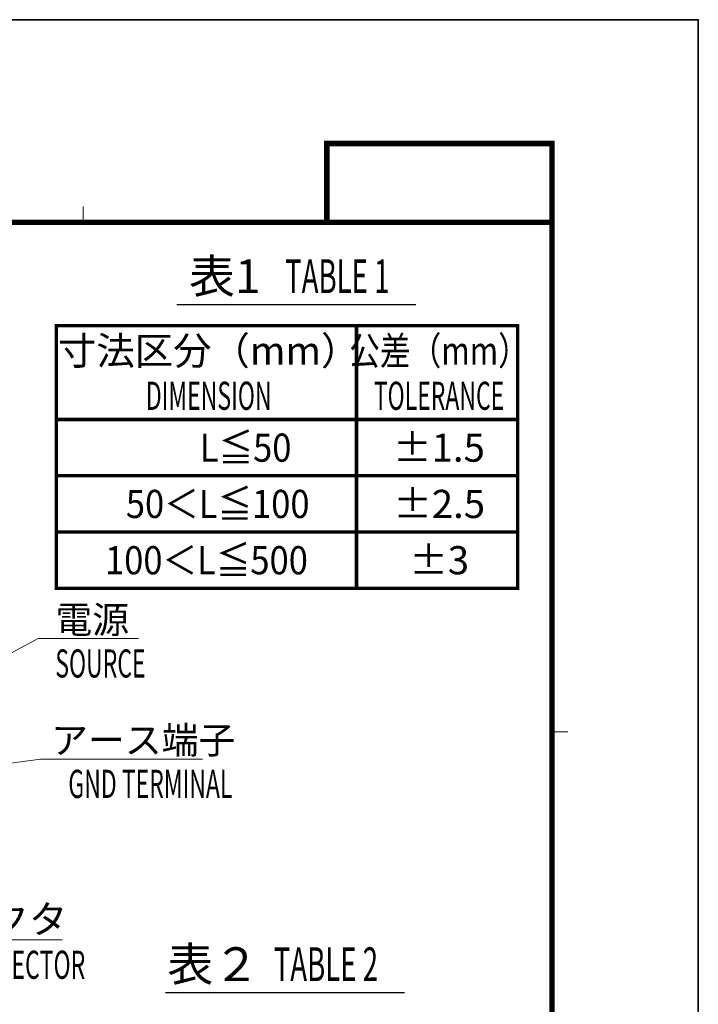
# Model space of a CAD drawing. Extents: x -891 to 0, y 0 to 630.
# Drawn here: x -181 to 0, y 368 to 630 of the extents above; entities that cross this region are included whole.
import ezdxf
from ezdxf.enums import TextEntityAlignment as Align

# ---------------------------------------------------------------- set-up
doc = ezdxf.new("R2010")
doc.units = 0
doc.header["$LTSCALE"] = 3
doc.layers.get('0').update_dxf_attribs({"linetype": 'CONTINUOUS', "lineweight": 25})
for name, color, linetype, lineweight in [('1', 4, 'CONTINUOUS', 15), ('97', 7, 'CONTINUOUS', 25), ('98', 6, 'CONTINUOUS', 20)]:
    doc.layers.add(name, color=color, linetype=linetype, lineweight=lineweight)
doc.layers.add('99', color=2, linetype='CONTINUOUS', lineweight=35, plot=False)
doc.styles.get("Standard").update_dxf_attribs({"font": 'txt.shx', "bigfont": 'extfont.shx'})

# ---------------------------------------------------------------- blocks, each defined once
blk = doc.blocks.new('WAKU2-GAI_A4')
at = {"layer": '98', "linetype": 'Continuous'}
for p, q in [((-54.667, 192), (-54.667, 193.4)), ((-13, 146.75), (-11.6, 146.75))]:
    blk.add_line(p, q, dxfattribs=at)
at = {"layer": '98', "linetype": 'Continuous', "const_width": 0.5}
blk.add_lwpolyline([(-13, 192), (-288, 192), (-288, 11), (-13, 11), (-13, 199), (-33, 199), (-33, 192)], dxfattribs=at)
at = {"layer": '99'}
blk.add_lwpolyline([(0, 0), (-297, 0), (-297, 210), (0, 210)], close=True, dxfattribs=at)
at = {"layer": '99', "flags": 2}
for tag, height, p in [('用紙サイズ', 4, (-18, 195.5)), ('ACM2021(21/02/17)', 2, (-25.509, 4.236))]:
    blk.add_attdef(tag, text='', height=height, dxfattribs=at).set_placement(p, align=Align.MIDDLE_CENTER)
blk = doc.blocks.new('*S32')
at = {"layer": '1'}
for p, q in [((-175.33, 433), (-230.69, 425.52)), ((-132.21, 433), (-175.33, 433)), ((-172.53, 433), (-132.21, 433))]:
    blk.add_line(p, q, dxfattribs=at)
at = {"layer": '1', "linetype": 'Continuous'}
for p, q in [((-230.9, 427.12), (-236.63, 424.72)), ((-230.69, 425.52), (-236.63, 424.72)), ((-236.63, 424.72), (-230.47, 423.93))]:
    blk.add_line(p, q, dxfattribs=at)
at = {"layer": '1', "color": 4, "insert": (-172.53, 441.64), "char_height": 7.2, "attachment_point": 1}
blk.add_mtext('アース端子', dxfattribs=at)

msp = doc.modelspace()

# ---------------------------------------------------------------- linework, layer by layer
at = {"layer": '1'}
for p, q in [((-175.996788, 465.079774), (-208.242533, 448.005707)), ((-149.208534, 465.079774), (-175.996788, 465.079774)), ((-171.380279, 465.079774), (-149.208534, 465.079774)), ((-232.595527, 384.786293), (-169.595527, 384.786293))]:
    msp.add_line(p, q, dxfattribs=at)
at = {"layer": '97', "linetype": 'Continuous'}
for p, q in [((-138.970758, 554.13836), (-75.317266, 554.13836)), ((-142.011751, 370.815298), (-78.358259, 370.815298))]:
    msp.add_line(p, q, dxfattribs=at)
at = {"layer": '97', "linetype": 'Continuous', "const_width": 0.9}
msp.add_lwpolyline([(-171.117873, 508.467256), (-171.117873, 548.467256), (-48.117873, 548.467256), (-48.117873, 508.467256)], close=True, dxfattribs=at)
for points in [[(-91.117873, 548.467256), (-91.117873, 508.467256)], [(-171.117873, 523.467256), (-48.117873, 523.467256)], [(-171.117873, 508.467256), (-48.117873, 508.467256)]]:
    msp.add_lwpolyline(points, dxfattribs=at)
at = {"layer": '97', "const_width": 0.9}
for points in [[(-171.117873, 493.467256), (-48.117873, 493.467256), (-48.117873, 508.467256), (-171.117873, 508.467256)], [(-171.117873, 478.467256), (-48.117873, 478.467256), (-48.117873, 493.467256), (-171.117873, 493.467256)]]:
    msp.add_lwpolyline(points, close=True, dxfattribs=at)
for points in [[(-91.117873, 508.467256), (-91.117873, 493.467256)], [(-91.117873, 493.467256), (-91.117873, 478.467256)]]:
    msp.add_lwpolyline(points, dxfattribs=at)

# ---------------------------------------------------------------- block references
at = {"xscale": 3, "yscale": 3, "zscale": 3}
msp.add_blockref('WAKU2-GAI_A4', (0, 0), dxfattribs=at)
at = {"layer": '1'}
msp.add_blockref('*S32', (0, 0), dxfattribs=at)

# ---------------------------------------------------------------- texts
at = {"layer": '1', "width": 0.6}
for s, p in [('SOURCE', (-171.410184, 454.713191)), ('GND TERMINAL', (-167.941581, 422.631222)), ('SIGNAL CONNECTOR', (-223.008923, 374.41971))]:
    msp.add_text(s, height=7.5, dxfattribs=at).set_placement(p)
at = {"layer": '1'}
msp.add_text('信号コネクタ', height=7.5, dxfattribs=at).set_placement((-229.595527, 386.536293))
at = {"layer": '1', "color": 4, "insert": (-171.380279, 473.719774), "char_height": 7.2, "attachment_point": 1}
msp.add_mtext('電源', dxfattribs=at)
at = {"layer": '97'}
for s, p in [('表1', (-126.24006, 557.13836)), ('表２', (-129.281053, 373.815298))]:
    msp.add_text(s, height=9, dxfattribs=at).set_placement(p, align=Align.CENTER)
at = {"layer": '97', "width": 0.6}
for s, p in [('TABLE 1', (-96.24006, 557.13836)), ('TABLE 2', (-99.281053, 373.815298))]:
    msp.add_text(s, height=9, dxfattribs=at).set_placement(p, align=Align.CENTER)
at = {"layer": '97'}
msp.add_text('寸法区分（mm）', height=7.5, dxfattribs=at).set_placement((-130.517873, 540.817256), align=Align.MIDDLE)
for s, width, p in [('公差（mm）', 0.8, (-69.117873, 540.817256)), ('DIMENSION', 0.6, (-130.517873, 528.817256)), ('TOLERANCE', 0.6, (-69.117873, 528.817256))]:
    msp.add_text(s, height=7.5, dxfattribs=dict(at, width=width)).set_placement(p, align=Align.MIDDLE)
at = {"layer": '97', "width": 0.9}
for s, p in [('L≦50', (-120.677124, 515.967256)), ('50＜L≦100', (-128.117873, 500.967256)), ('100＜L≦500', (-131.117873, 485.967256))]:
    msp.add_text(s, height=7.5, dxfattribs=at).set_placement(p, align=Align.MIDDLE_CENTER)
at = {"layer": '97'}
for s, p in [('±1.5', (-69.117873, 515.967256)), ('±2.5', (-69.058622, 500.967256)), ('±3', (-69.058622, 485.967256))]:
    msp.add_text(s, height=7.5, dxfattribs=at).set_placement(p, align=Align.MIDDLE_CENTER)

doc.saveas('drawing.dxf')
